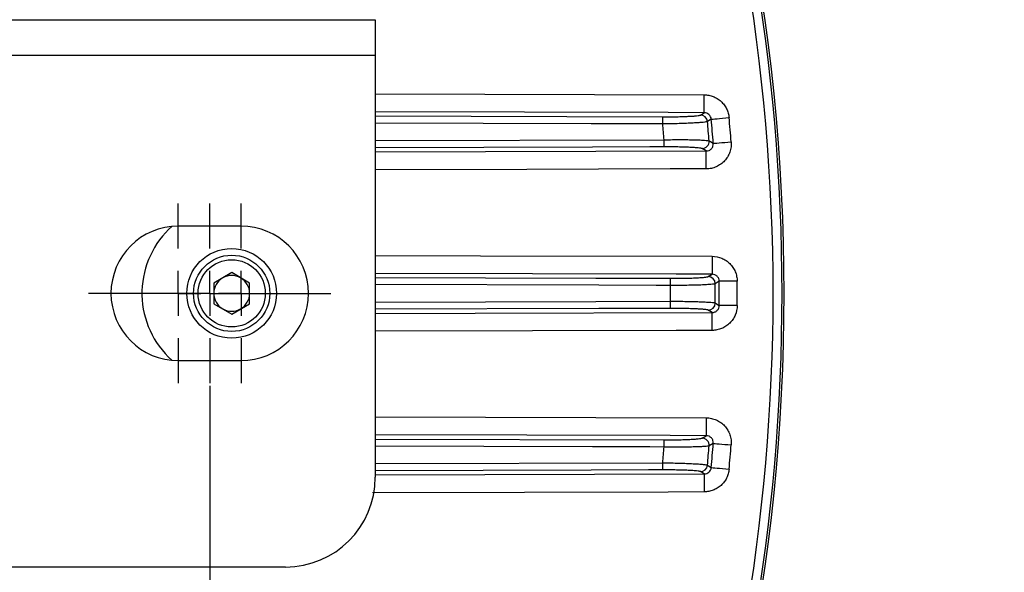
# Model space of a CAD drawing. Extents: x 25 to 435, y 25 to 312.
# Drawn here: x 226 to 248, y 136 to 148 of the extents above; entities that cross this region are included whole.
import ezdxf

# ---------------------------------------------------------------- set-up
doc = ezdxf.new("R2010")
doc.units = 0
doc.header["$LTSCALE"] = 5
doc.header["$PDSIZE"] = -1
doc.linetypes.add('CENTERX2', pattern=[20.32, 12.7, -2.54, 2.54, -2.54])
doc.linetypes.add('SLD-実線', pattern=[0])
doc.layers.get('0').update_dxf_attribs({"linetype": 'CONTINUOUS'})
doc.layers.get('Defpoints').update_dxf_attribs({"linetype": 'CONTINUOUS'})
for name, color, linetype in [('中心線', 7, 'SLD-実線'), ('寸法', 7, 'SLD-実線'), ('寸法 @ 1', 7, 'SLD-実線')]:
    doc.layers.add(name, color=color, linetype=linetype)
doc.styles.add('SLDTEXTSTYLE1', font='MS UI Gothic.ttf')
doc.dimstyles.new('承認図5', dxfattribs={"dimtxt": 2.5, "dimasz": 2, "dimexe": 0, "dimexo": 0.0625, "dimgap": 0.5, "dimtad": 1, "dimdec": 0, "dimlfac": 5, "dimrnd": 1e-09, "dimzin": 12, "dimdsep": 46, "dimtxsty": 'SLDTEXTSTYLE1', "dimblk1": 'OPEN30', "dimblk2": 'OPEN30', "dimsah": 1, "dimcen": 0.1, "dimclrd": 256, "dimclre": 256, "dimclrt": 256, "dimadec": 0, "dimazin": 0, "dimtfac": 1, "dimtdec": 0, "dimtmove": 0, "dimatfit": 3, "dimldrblk": 'OPEN30', "dimfxl": 1, "dimtolj": 1, "dimtzin": 12, "dimlwd": -1, "dimlwe": -1, "dimarcsym": 0})

# ---------------------------------------------------------------- blocks, each defined once
blk = doc.blocks.new('SW_CENTERMARKSYMBOL_5')
at = {"color": 0, "linetype": 'CENTERX2'}
for p, q in [((0, 5), (0, 10)), ((0, 0), (0, 2.5)), ((-5, 0), (-10, 0)), ((0, 0), (-2.5, 0)), ((0, 0), (0, -2.5)), ((0, 0), (2.5, 0)), ((5, 0), (10, 0)), ((0, -5), (0, -10))]:
    blk.add_line(p, q, dxfattribs=at)
blk = doc.blocks.new('_OPEN30')
at = {"color": 0, "linetype": 'ByBlock'}
for p, q in [((-1, 0.267949), (0, 0)), ((0, 0), (-1, -0.267949)), ((0, 0), (-1, 0))]:
    blk.add_line(p, q, dxfattribs=at)
blk = doc.blocks.new('*D79')
at = {"layer": 'Defpoints', "color": 0, "transparency": 16777216}
for p in [(210.993, 142.921), (208.535, 141.2)]:
    blk.add_point(p, dxfattribs=at)
at = {"layer": '寸法', "transparency": 16777216}
for p, q in [((248.044, 168.85), (212.632, 144.067)), ((208.535, 141.2), (210.993, 142.921)), ((206.897, 140.054), (205.258, 138.907))]:
    blk.add_line(p, q, dxfattribs=at)
at = {"layer": '寸法', "transparency": 16777216, "xscale": 2, "yscale": 2, "zscale": 2}
for p, rotation in [((210.993, 142.921), 214.9855842686538), ((208.535, 141.2), 34.98558426865379)]:
    blk.add_blockref('_OPEN30', p, dxfattribs=dict(at, rotation=rotation))
at = {"layer": '寸法', "transparency": 16777216, "insert": (243.035, 167.481), "char_height": 2.5, "attachment_point": 5, "rotation": 34.9856, "style": 'SLDTEXTSTYLE1'}
blk.add_mtext('\\A1;4-∅15', dxfattribs=at)
blk = doc.blocks.new('*D83')
at = {"layer": 'Defpoints', "color": 0, "transparency": 16777216}
for p in [(169.054, 140.061), (230.474, 140.061), (230.474, 82.985)]:
    blk.add_point(p, dxfattribs=at)
at = {"layer": '寸法', "transparency": 16777216}
for p, q in [((169.054, 139.998), (169.054, 82.985)), ((230.474, 139.998), (230.474, 82.985)), ((171.054, 82.985), (228.474, 82.985))]:
    blk.add_line(p, q, dxfattribs=at)
at = {"layer": '寸法', "transparency": 16777216, "xscale": 2, "yscale": 2, "zscale": 2, "rotation": 180}
blk.add_blockref('_OPEN30', (169.054, 82.985), dxfattribs=at)
at = {"layer": '寸法', "transparency": 16777216, "xscale": 2, "yscale": 2, "zscale": 2}
blk.add_blockref('_OPEN30', (230.474, 82.985), dxfattribs=at)
at = {"layer": '寸法', "transparency": 16777216, "insert": (199.764, 85.985), "char_height": 2.5, "attachment_point": 2, "style": 'SLDTEXTSTYLE1'}
blk.add_mtext('\\A1;307', dxfattribs=at)

msp = doc.modelspace()

# ---------------------------------------------------------------- linework, layer by layer
for p, q in [((165.364, 148.161), (234.164, 148.161)), ((234.164, 148.161), (234.164, 148.145)), ((234.164, 148.145), (234.164, 148.1)), ((234.164, 148.1), (234.164, 148.026)), ((234.164, 148.026), (234.164, 147.926)), ((234.164, 147.926), (234.164, 147.805)), ((234.164, 147.805), (234.164, 147.667)), ((234.164, 147.667), (234.164, 147.517)), ((234.164, 147.517), (234.164, 147.361)), ((234.164, 147.361), (165.364, 147.361)), ((234.164, 147.361), (234.164, 137.961)), ((234.164, 146.506), (241.494, 146.486)), ((241.494, 146.41), (241.494, 146.486)), ((241.494, 146.338), (241.494, 146.41)), ((241.493, 146.211), (241.494, 146.27)), ((241.493, 146.161), (241.493, 146.211)), ((241.493, 146.123), (241.493, 146.161)), ((241.494, 146.27), (241.494, 146.338)), ((237.493, 146.097), (234.164, 146.106)), ((234.164, 146.014), (240.573, 145.996)), ((240.693, 146.089), (237.493, 146.097)), ((240.573, 145.992), (240.573, 145.996)), ((240.573, 145.982), (240.573, 145.992)), ((240.573, 145.967), (240.573, 145.982)), ((240.573, 145.947), (240.573, 145.967)), ((240.573, 145.923), (240.573, 145.947)), ((241.493, 146.086), (240.693, 146.089)), ((241.41, 146.034), (241.493, 146.086)), ((241.493, 146.098), (241.493, 146.123)), ((241.493, 146.086), (241.493, 146.098)), ((241.653, 145.942), (241.568, 145.889)), ((241.653, 145.942), (241.666, 145.944)), ((241.666, 145.944), (241.693, 145.946)), ((241.693, 145.946), (241.731, 145.95)), ((241.731, 145.95), (241.781, 145.954)), ((241.781, 145.954), (241.839, 145.96)), ((241.839, 145.96), (241.905, 145.966)), ((241.905, 145.966), (241.976, 145.972)), ((241.976, 145.972), (242.05, 145.979)), ((238.973, 145.841), (234.164, 145.854)), ((240.253, 145.837), (238.973, 145.841)), ((240.573, 145.836), (240.253, 145.837)), ((240.573, 145.896), (240.573, 145.923)), ((240.573, 145.867), (240.573, 145.896)), ((240.573, 145.836), (240.573, 145.867)), ((234.164, 145.467), (240.604, 145.485)), ((239.004, 145.32), (234.164, 145.307)), ((240.284, 145.324), (239.004, 145.32)), ((240.604, 145.325), (240.284, 145.324)), ((240.604, 145.454), (240.604, 145.485)), ((240.604, 145.425), (240.604, 145.454)), ((240.604, 145.398), (240.604, 145.425)), ((240.604, 145.374), (240.604, 145.398)), ((240.604, 145.355), (240.604, 145.374)), ((240.604, 145.339), (240.604, 145.355)), ((240.604, 145.329), (240.604, 145.339)), ((240.604, 145.325), (240.604, 145.329)), ((241.539, 145.235), (241.447, 145.287)), ((241.605, 145.46), (241.634, 145.443)), ((241.634, 145.443), (241.699, 145.406)), ((241.699, 145.406), (241.712, 145.407)), ((241.712, 145.407), (241.739, 145.409)), ((241.739, 145.409), (241.777, 145.412)), ((241.777, 145.412), (241.827, 145.416)), ((241.827, 145.416), (241.886, 145.421)), ((241.886, 145.421), (241.952, 145.426)), ((241.952, 145.426), (242.023, 145.432)), ((242.023, 145.432), (242.096, 145.438)), ((234.164, 145.215), (241.539, 145.235)), ((241.539, 145.224), (241.539, 145.235)), ((241.539, 145.198), (241.539, 145.224)), ((241.539, 145.16), (241.539, 145.198)), ((241.539, 145.111), (241.539, 145.16)), ((241.539, 145.051), (241.539, 145.111)), ((241.54, 144.983), (241.539, 145.051)), ((241.54, 144.911), (241.54, 144.983)), ((241.54, 144.835), (241.54, 144.911)), ((237.54, 144.824), (234.164, 144.815)), ((240.74, 144.833), (237.54, 144.824)), ((241.54, 144.835), (240.74, 144.833)), ((231.174, 143.561), (229.774, 143.561)), ((234.164, 142.907), (236.513, 142.9)), ((236.513, 142.9), (241.672, 142.886)), ((241.672, 142.886), (241.672, 142.81)), ((241.672, 142.738), (241.671, 142.67)), ((241.671, 142.67), (241.671, 142.611)), ((241.672, 142.81), (241.672, 142.738)), ((230.964, 142.522), (230.564, 142.291)), ((231.364, 142.291), (230.964, 142.522)), ((237.671, 142.497), (234.164, 142.507)), ((240.871, 142.489), (237.671, 142.497)), ((241.671, 142.486), (240.871, 142.489)), ((241.584, 142.434), (241.671, 142.486)), ((241.671, 142.611), (241.671, 142.561)), ((241.671, 142.561), (241.671, 142.523)), ((241.671, 142.523), (241.671, 142.498)), ((241.671, 142.498), (241.671, 142.486)), ((230.564, 142.291), (230.564, 141.83)), ((231.364, 141.83), (231.364, 142.291)), ((234.164, 142.414), (239.081, 142.401)), ((239.146, 142.241), (234.164, 142.255)), ((239.081, 142.401), (240.747, 142.396)), ((240.426, 142.237), (239.146, 142.241)), ((240.746, 142.236), (240.426, 142.237)), ((240.746, 142.236), (240.747, 142.267)), ((240.747, 142.392), (240.747, 142.396)), ((240.747, 142.382), (240.747, 142.392)), ((240.747, 142.367), (240.747, 142.382)), ((240.747, 142.347), (240.747, 142.367)), ((240.747, 142.323), (240.747, 142.347)), ((240.747, 142.296), (240.747, 142.323)), ((240.747, 142.267), (240.747, 142.296)), ((241.832, 142.329), (241.742, 142.275)), ((241.845, 142.329), (241.832, 142.329)), ((241.871, 142.329), (241.845, 142.329)), ((241.91, 142.329), (241.871, 142.329)), ((241.96, 142.33), (241.91, 142.329)), ((242.019, 142.33), (241.96, 142.33)), ((242.085, 142.33), (242.019, 142.33)), ((242.156, 142.331), (242.085, 142.33)), ((242.23, 142.331), (242.156, 142.331)), ((230.564, 141.83), (230.964, 141.599)), ((230.964, 141.599), (231.364, 141.83)), ((234.164, 141.867), (239.081, 141.88)), ((239.081, 141.88), (240.746, 141.885)), ((240.747, 141.854), (240.746, 141.885)), ((240.747, 141.825), (240.747, 141.854)), ((240.747, 141.798), (240.747, 141.825)), ((240.747, 141.774), (240.747, 141.798)), ((240.747, 141.755), (240.747, 141.774)), ((241.742, 141.846), (241.77, 141.829)), ((241.77, 141.829), (241.832, 141.792)), ((241.845, 141.792), (241.832, 141.792)), ((241.871, 141.792), (241.845, 141.792)), ((241.91, 141.792), (241.871, 141.792)), ((241.96, 141.792), (241.91, 141.792)), ((242.019, 141.791), (241.96, 141.792)), ((242.085, 141.791), (242.019, 141.791)), ((242.156, 141.79), (242.085, 141.791)), ((242.23, 141.79), (242.156, 141.79)), ((239.147, 141.72), (234.164, 141.707)), ((234.164, 141.614), (236.389, 141.62)), ((236.389, 141.62), (241.671, 141.635)), ((240.427, 141.724), (239.147, 141.72)), ((240.747, 141.725), (240.427, 141.724)), ((240.747, 141.739), (240.747, 141.755)), ((240.747, 141.729), (240.747, 141.739)), ((240.747, 141.725), (240.747, 141.729)), ((241.671, 141.635), (241.584, 141.687)), ((241.671, 141.624), (241.671, 141.635)), ((241.671, 141.598), (241.671, 141.624)), ((241.671, 141.56), (241.671, 141.598)), ((241.671, 141.511), (241.671, 141.56)), ((241.671, 141.451), (241.671, 141.511)), ((241.672, 141.383), (241.671, 141.451)), ((241.672, 141.311), (241.672, 141.383)), ((237.672, 141.224), (234.164, 141.215)), ((240.872, 141.233), (237.672, 141.224)), ((241.672, 141.235), (240.872, 141.233)), ((241.672, 141.235), (241.672, 141.311)), ((229.55, 140.646), (229.634, 140.567)), ((229.774, 140.561), (231.174, 140.561)), ((234.164, 139.306), (241.54, 139.286)), ((241.54, 139.138), (241.539, 139.07)), ((241.54, 139.286), (241.54, 139.21)), ((241.54, 139.21), (241.54, 139.138)), ((241.539, 139.07), (241.539, 139.011)), ((241.539, 139.011), (241.539, 138.961)), ((241.539, 138.961), (241.539, 138.923)), ((241.539, 138.923), (241.539, 138.898)), ((237.539, 138.897), (234.164, 138.907)), ((234.164, 138.814), (240.604, 138.796)), ((240.739, 138.889), (237.539, 138.897)), ((240.604, 138.792), (240.604, 138.796)), ((240.604, 138.782), (240.604, 138.792)), ((240.604, 138.767), (240.604, 138.782)), ((240.604, 138.747), (240.604, 138.767)), ((240.604, 138.723), (240.604, 138.747)), ((240.604, 138.696), (240.604, 138.723)), ((240.604, 138.667), (240.604, 138.696)), ((241.539, 138.886), (240.739, 138.889)), ((241.447, 138.834), (241.539, 138.886)), ((241.539, 138.898), (241.539, 138.886)), ((241.699, 138.715), (241.605, 138.661)), ((241.699, 138.715), (241.712, 138.714)), ((241.712, 138.714), (241.739, 138.712)), ((241.739, 138.712), (241.777, 138.709)), ((241.777, 138.709), (241.827, 138.705)), ((241.827, 138.705), (241.886, 138.7)), ((241.886, 138.7), (241.952, 138.695)), ((241.952, 138.695), (242.023, 138.689)), ((239.004, 138.641), (234.164, 138.654)), ((240.284, 138.637), (239.004, 138.641)), ((240.604, 138.636), (240.284, 138.637)), ((240.604, 138.636), (240.604, 138.667)), ((242.023, 138.689), (242.096, 138.683)), ((234.164, 138.267), (240.573, 138.285)), ((240.573, 138.254), (240.573, 138.285)), ((240.573, 138.225), (240.573, 138.254)), ((238.973, 138.12), (234.164, 138.107)), ((234.164, 138.015), (241.493, 138.035)), ((240.253, 138.124), (238.973, 138.12)), ((240.573, 138.125), (240.253, 138.124)), ((240.573, 138.198), (240.573, 138.225)), ((240.573, 138.174), (240.573, 138.198)), ((240.573, 138.155), (240.573, 138.174)), ((240.573, 138.139), (240.573, 138.155)), ((240.573, 138.129), (240.573, 138.139)), ((240.573, 138.125), (240.573, 138.129)), ((241.493, 138.035), (241.41, 138.087)), ((241.493, 138.035), (241.493, 138.024)), ((241.568, 138.232), (241.595, 138.216)), ((241.595, 138.216), (241.653, 138.179)), ((241.653, 138.179), (241.666, 138.177)), ((241.666, 138.177), (241.693, 138.175)), ((241.693, 138.175), (241.731, 138.171)), ((241.731, 138.171), (241.781, 138.167)), ((241.781, 138.167), (241.839, 138.161)), ((241.839, 138.161), (241.905, 138.155)), ((241.905, 138.155), (241.976, 138.149)), ((241.976, 138.149), (242.05, 138.142)), ((241.493, 138.024), (241.493, 137.998)), ((241.493, 137.998), (241.493, 137.96)), ((241.493, 137.96), (241.493, 137.911)), ((241.493, 137.911), (241.494, 137.851)), ((241.494, 137.851), (241.494, 137.783)), ((237.494, 137.624), (234.106, 137.615)), ((240.694, 137.633), (237.494, 137.624)), ((241.494, 137.635), (240.694, 137.633)), ((241.494, 137.783), (241.494, 137.711)), ((241.494, 137.711), (241.494, 137.635)), ((232.164, 135.961), (167.364, 135.961))]:
    msp.add_line(p, q)
for centre, radius in [((199.764, 142.061), 43.505), ((199.764, 142.061), 43.505), ((230.964, 142.061), 1), ((230.964, 142.061), 0.85), ((230.964, 142.061), 0.75)]:
    msp.add_circle(centre, radius)
for centre, radius, start, end in [((199.764, 142.061), 43.268, 319.203, 40.797), ((199.764, 142.061), 43.468, 319.203, 40.797), ((241.408, 145.874), 0.16, 5.4239, 89.4977), ((199.764, 142.061), 42.068, 4.5614, 5.2945), ((199.764, 142.061), 42.467, 4.5614, 5.2945), ((199.764, 142.061), 40.982, 4.7926, 5.2865), ((199.764, 142.061), 41.979, 4.6444, 5.2325), ((241.445, 145.447), 0.16, 270.5626, 4.3688), ((229.774, 142.061), 1.5, 90, 270), ((230.964, 142.061), 2, 131.6936, 225), ((231.174, 142.061), 1.5, 270, 90), ((230.964, 142.061), 0.4, 60, 120), ((241.582, 142.274), 0.16, 0.5265, 89.4689), ((230.964, 142.061), 0.4, 120, 180), ((230.964, 142.061), 0.4, 0, 60), ((199.764, 142.061), 40.982, 359.754, 0.246), ((199.764, 142.061), 41.979, 359.707, 0.293), ((199.764, 142.061), 42.068, 359.6348, 0.3652), ((199.764, 142.061), 42.467, 359.6348, 0.3652), ((230.964, 142.061), 0.4, 180, 240), ((230.964, 142.061), 0.4, 300, 0), ((241.582, 141.847), 0.16, 270.5311, 359.4735), ((230.964, 142.061), 0.4, 240, 300), ((241.445, 138.674), 0.16, 355.6312, 89.4374), ((199.764, 142.061), 42.068, 354.7055, 355.4386), ((199.764, 142.061), 40.982, 354.7135, 355.2074), ((199.764, 142.061), 41.979, 354.7675, 355.3556), ((199.764, 142.061), 42.467, 354.7055, 355.4386), ((241.408, 138.247), 0.16, 270.5023, 354.5761), ((232.164, 137.961), 2, 270, 0)]:
    msp.add_arc(centre, radius, start, end)
for points, knots in [([(241.494, 146.486), (241.529, 146.486), (241.564, 146.482), (241.631, 146.47), (241.664, 146.46), (241.728, 146.435), (241.759, 146.42), (241.817, 146.384), (241.845, 146.363), (241.896, 146.317), (241.919, 146.291), (241.96, 146.236), (241.978, 146.207), (242.009, 146.146), (242.022, 146.113), (242.04, 146.047), (242.047, 146.014), (242.05, 145.979)], [0, 0, 0, 0, 0.125, 0.125, 0.25, 0.25, 0.375, 0.375, 0.5, 0.5, 0.625, 0.625, 0.75, 0.75, 0.875, 0.875, 1, 1, 1, 1]), ([(240.573, 145.996), (240.625, 145.996), (240.678, 145.996), (240.78, 145.997), (240.83, 145.998), (240.927, 145.999), (240.974, 146), (241.062, 146.003), (241.103, 146.005), (241.18, 146.008), (241.215, 146.01), (241.277, 146.014), (241.304, 146.016), (241.35, 146.021), (241.369, 146.024), (241.396, 146.029), (241.405, 146.031), (241.41, 146.034)], [0, 0, 0, 0, 0.125, 0.125, 0.25, 0.25, 0.375, 0.375, 0.5, 0.5, 0.625, 0.625, 0.75, 0.75, 0.875, 0.875, 1, 1, 1, 1]), ([(241.653, 145.942), (241.651, 145.962), (241.646, 145.981), (241.628, 146.017), (241.616, 146.033), (241.572, 146.073), (241.532, 146.087), (241.493, 146.086)], [0, 0, 0, 0, 0.25, 0.25, 0.5, 0.5, 1, 1, 1, 1]), ([(241.568, 145.889), (241.563, 145.886), (241.552, 145.883), (241.519, 145.878), (241.497, 145.875), (241.442, 145.869), (241.41, 145.867), (241.337, 145.861), (241.294, 145.859), (241.203, 145.854), (241.154, 145.852), (241.049, 145.848), (240.993, 145.846), (240.878, 145.842), (240.819, 145.841), (240.697, 145.838), (240.635, 145.837), (240.573, 145.836)], [0, 0, 0, 0, 0.125, 0.125, 0.25, 0.25, 0.375, 0.375, 0.5, 0.5, 0.625, 0.625, 0.75, 0.75, 0.875, 0.875, 1, 1, 1, 1]), ([(240.604, 145.485), (240.666, 145.486), (240.728, 145.486), (240.849, 145.487), (240.909, 145.487), (241.025, 145.487), (241.08, 145.487), (241.185, 145.486), (241.235, 145.485), (241.327, 145.482), (241.369, 145.481), (241.443, 145.478), (241.476, 145.476), (241.532, 145.472), (241.554, 145.47), (241.588, 145.465), (241.6, 145.462), (241.605, 145.46)], [0, 0, 0, 0, 0.125, 0.125, 0.25, 0.25, 0.375, 0.375, 0.5, 0.5, 0.625, 0.625, 0.75, 0.75, 0.875, 0.875, 1, 1, 1, 1]), ([(241.447, 145.287), (241.442, 145.29), (241.432, 145.292), (241.403, 145.298), (241.385, 145.3), (241.338, 145.305), (241.31, 145.307), (241.247, 145.311), (241.212, 145.313), (241.135, 145.317), (241.093, 145.318), (241.005, 145.321), (240.958, 145.322), (240.861, 145.324), (240.81, 145.324), (240.708, 145.325), (240.657, 145.325), (240.604, 145.325)], [0, 0, 0, 0, 0.125, 0.125, 0.25, 0.25, 0.375, 0.375, 0.5, 0.5, 0.625, 0.625, 0.75, 0.75, 0.875, 0.875, 1, 1, 1, 1]), ([(241.539, 145.235), (241.561, 145.234), (241.583, 145.239), (241.623, 145.255), (241.642, 145.268), (241.672, 145.3), (241.684, 145.32), (241.699, 145.361), (241.701, 145.384), (241.699, 145.406)], [0, 0, 0, 0, 0.25, 0.25, 0.5, 0.5, 0.75, 0.75, 1, 1, 1, 1]), ([(242.096, 145.438), (242.099, 145.399), (242.099, 145.361), (242.089, 145.285), (242.08, 145.247), (242.055, 145.174), (242.039, 145.14), (241.999, 145.073), (241.976, 145.043), (241.924, 144.987), (241.895, 144.961), (241.832, 144.916), (241.799, 144.898), (241.729, 144.867), (241.692, 144.855), (241.617, 144.839), (241.579, 144.835), (241.54, 144.835)], [0, 0, 0, 0, 0.125, 0.125, 0.25, 0.25, 0.375, 0.375, 0.5, 0.5, 0.625, 0.625, 0.75, 0.75, 0.875, 0.875, 1, 1, 1, 1]), ([(241.672, 142.886), (241.745, 142.886), (241.818, 142.871), (241.919, 142.829), (241.951, 142.812), (242.012, 142.772), (242.04, 142.749), (242.091, 142.698), (242.115, 142.669), (242.155, 142.609), (242.173, 142.577), (242.201, 142.51), (242.212, 142.475), (242.226, 142.404), (242.23, 142.368), (242.23, 142.331)], [0, 0, 0, 0, 0.25, 0.25, 0.375, 0.375, 0.5, 0.5, 0.625, 0.625, 0.75, 0.75, 0.875, 0.875, 1, 1, 1, 1]), ([(240.747, 142.396), (240.799, 142.396), (240.852, 142.396), (240.954, 142.397), (241.004, 142.398), (241.1, 142.399), (241.147, 142.4), (241.235, 142.403), (241.276, 142.405), (241.353, 142.408), (241.388, 142.41), (241.45, 142.414), (241.477, 142.416), (241.523, 142.421), (241.542, 142.424), (241.57, 142.429), (241.579, 142.431), (241.584, 142.434)], [0, 0, 0, 0, 0.125, 0.125, 0.25, 0.25, 0.375, 0.375, 0.5, 0.5, 0.625, 0.625, 0.75, 0.75, 0.875, 0.875, 1, 1, 1, 1]), ([(241.832, 142.329), (241.832, 142.35), (241.828, 142.371), (241.811, 142.409), (241.799, 142.427), (241.769, 142.456), (241.751, 142.468), (241.713, 142.483), (241.692, 142.487), (241.671, 142.486)], [0, 0, 0, 0, 0.25, 0.25, 0.5, 0.5, 0.75, 0.75, 1, 1, 1, 1]), ([(241.742, 142.275), (241.737, 142.272), (241.726, 142.27), (241.693, 142.265), (241.671, 142.262), (241.616, 142.257), (241.584, 142.255), (241.51, 142.251), (241.468, 142.249), (241.377, 142.245), (241.328, 142.244), (241.223, 142.241), (241.167, 142.24), (241.052, 142.238), (240.993, 142.237), (240.871, 142.237), (240.809, 142.236), (240.746, 142.236)], [0, 0, 0, 0, 0.125, 0.125, 0.25, 0.25, 0.375, 0.375, 0.5, 0.5, 0.625, 0.625, 0.75, 0.75, 0.875, 0.875, 1, 1, 1, 1]), ([(240.746, 141.885), (240.809, 141.885), (240.87, 141.885), (240.991, 141.884), (241.051, 141.883), (241.167, 141.881), (241.222, 141.88), (241.326, 141.877), (241.376, 141.876), (241.468, 141.872), (241.509, 141.87), (241.583, 141.866), (241.616, 141.864), (241.67, 141.859), (241.692, 141.857), (241.726, 141.851), (241.737, 141.849), (241.742, 141.846)], [0, 0, 0, 0, 0.125, 0.125, 0.25, 0.25, 0.375, 0.375, 0.5, 0.5, 0.625, 0.625, 0.75, 0.75, 0.875, 0.875, 1, 1, 1, 1]), ([(241.671, 141.635), (241.692, 141.634), (241.712, 141.638), (241.751, 141.653), (241.769, 141.665), (241.799, 141.694), (241.811, 141.712), (241.828, 141.75), (241.832, 141.771), (241.832, 141.792)], [0, 0, 0, 0, 0.25, 0.25, 0.5, 0.5, 0.75, 0.75, 1, 1, 1, 1]), ([(242.23, 141.79), (242.23, 141.716), (242.214, 141.644), (242.172, 141.544), (242.155, 141.511), (242.114, 141.451), (242.091, 141.423), (242.039, 141.372), (242.011, 141.349), (241.95, 141.308), (241.918, 141.291), (241.851, 141.264), (241.816, 141.253), (241.745, 141.239), (241.709, 141.235), (241.672, 141.235)], [0, 0, 0, 0, 0.25, 0.25, 0.375, 0.375, 0.5, 0.5, 0.625, 0.625, 0.75, 0.75, 0.875, 0.875, 1, 1, 1, 1]), ([(241.584, 141.687), (241.579, 141.69), (241.57, 141.692), (241.541, 141.698), (241.523, 141.7), (241.477, 141.705), (241.45, 141.707), (241.387, 141.711), (241.353, 141.713), (241.276, 141.717), (241.234, 141.718), (241.146, 141.721), (241.1, 141.722), (241.003, 141.724), (240.952, 141.724), (240.851, 141.725), (240.799, 141.725), (240.747, 141.725)], [0, 0, 0, 0, 0.125, 0.125, 0.25, 0.25, 0.375, 0.375, 0.5, 0.5, 0.625, 0.625, 0.75, 0.75, 0.875, 0.875, 1, 1, 1, 1]), ([(241.54, 139.286), (241.579, 139.286), (241.617, 139.282), (241.692, 139.266), (241.729, 139.254), (241.799, 139.223), (241.832, 139.204), (241.895, 139.16), (241.924, 139.134), (241.976, 139.078), (241.999, 139.047), (242.039, 138.981), (242.055, 138.946), (242.08, 138.874), (242.089, 138.836), (242.099, 138.76), (242.099, 138.722), (242.096, 138.683)], [0, 0, 0, 0, 0.125, 0.125, 0.25, 0.25, 0.375, 0.375, 0.5, 0.5, 0.625, 0.625, 0.75, 0.75, 0.875, 0.875, 1, 1, 1, 1]), ([(240.604, 138.796), (240.657, 138.796), (240.709, 138.796), (240.812, 138.797), (240.862, 138.798), (240.958, 138.799), (241.006, 138.8), (241.094, 138.803), (241.136, 138.805), (241.213, 138.808), (241.248, 138.81), (241.311, 138.814), (241.338, 138.816), (241.385, 138.821), (241.404, 138.824), (241.432, 138.829), (241.442, 138.831), (241.447, 138.834)], [0, 0, 0, 0, 0.125, 0.125, 0.25, 0.25, 0.375, 0.375, 0.5, 0.5, 0.625, 0.625, 0.75, 0.75, 0.875, 0.875, 1, 1, 1, 1]), ([(241.699, 138.715), (241.701, 138.737), (241.699, 138.759), (241.684, 138.801), (241.672, 138.821), (241.642, 138.853), (241.623, 138.866), (241.583, 138.882), (241.561, 138.887), (241.539, 138.886)], [0, 0, 0, 0, 0.25, 0.25, 0.5, 0.5, 0.75, 0.75, 1, 1, 1, 1]), ([(241.605, 138.661), (241.6, 138.659), (241.588, 138.656), (241.554, 138.652), (241.532, 138.649), (241.477, 138.645), (241.444, 138.643), (241.37, 138.64), (241.327, 138.639), (241.236, 138.636), (241.187, 138.636), (241.081, 138.634), (241.025, 138.634), (240.91, 138.634), (240.851, 138.634), (240.729, 138.635), (240.666, 138.636), (240.604, 138.636)], [0, 0, 0, 0, 0.125, 0.125, 0.25, 0.25, 0.375, 0.375, 0.5, 0.5, 0.625, 0.625, 0.75, 0.75, 0.875, 0.875, 1, 1, 1, 1]), ([(240.573, 138.285), (240.635, 138.284), (240.696, 138.283), (240.817, 138.28), (240.877, 138.279), (240.993, 138.275), (241.048, 138.274), (241.153, 138.269), (241.203, 138.267), (241.294, 138.262), (241.335, 138.26), (241.409, 138.255), (241.442, 138.252), (241.497, 138.246), (241.519, 138.244), (241.552, 138.238), (241.563, 138.235), (241.568, 138.232)], [0, 0, 0, 0, 0.125, 0.125, 0.25, 0.25, 0.375, 0.375, 0.5, 0.5, 0.625, 0.625, 0.75, 0.75, 0.875, 0.875, 1, 1, 1, 1]), ([(241.41, 138.087), (241.405, 138.09), (241.396, 138.092), (241.368, 138.098), (241.35, 138.1), (241.304, 138.105), (241.277, 138.107), (241.214, 138.111), (241.18, 138.113), (241.103, 138.117), (241.061, 138.118), (240.973, 138.121), (240.927, 138.122), (240.829, 138.124), (240.779, 138.124), (240.677, 138.125), (240.625, 138.125), (240.573, 138.125)], [0, 0, 0, 0, 0.125, 0.125, 0.25, 0.25, 0.375, 0.375, 0.5, 0.5, 0.625, 0.625, 0.75, 0.75, 0.875, 0.875, 1, 1, 1, 1]), ([(241.493, 138.035), (241.513, 138.034), (241.532, 138.038), (241.569, 138.051), (241.586, 138.062), (241.631, 138.101), (241.65, 138.139), (241.653, 138.179)], [0, 0, 0, 0, 0.25, 0.25, 0.5, 0.5, 1, 1, 1, 1]), ([(242.05, 138.142), (242.047, 138.107), (242.04, 138.073), (242.021, 138.007), (242.009, 137.975), (241.978, 137.914), (241.96, 137.884), (241.918, 137.829), (241.895, 137.804), (241.845, 137.758), (241.817, 137.737), (241.758, 137.701), (241.728, 137.686), (241.663, 137.661), (241.63, 137.651), (241.563, 137.639), (241.529, 137.635), (241.494, 137.635)], [0, 0, 0, 0, 0.125, 0.125, 0.25, 0.25, 0.375, 0.375, 0.5, 0.5, 0.625, 0.625, 0.75, 0.75, 0.875, 0.875, 1, 1, 1, 1])]:
    msp.add_open_spline(points, degree=3, knots=knots)

# ---------------------------------------------------------------- block references
at = {"layer": '中心線', "xscale": 0.2, "yscale": 0.2, "zscale": 0.2}
for p in [(229.774, 142.061), (230.474, 142.061), (231.174, 142.061)]:
    msp.add_blockref('SW_CENTERMARKSYMBOL_5', p, dxfattribs=at)

# ---------------------------------------------------------------- dimensions: what is measured, and where the dimension line sits
at = {"layer": '寸法 @ 1'}
dim = msp.add_diameter_dim_2p(p1=(208.535, 141.2), p2=(210.993, 142.921), text='4-<>', dimstyle='承認図5', override={"dimscale": 1, "dimtix": 0, "dimtofl": 1, "dimtmove": 0, "dimatfit": 3}, dxfattribs=at)
dim.commit()
dim.dimension.update_dxf_attribs({"geometry": '*D79', "text_midpoint": (244.039, 166.047), "dimtype": 163})
dim = msp.add_linear_dim(base=(230.474, 82.985), p1=(169.054, 140.061), p2=(230.474, 140.061), dimstyle='承認図5', override={"dimscale": 1, "dimtix": 0, "dimtofl": 1, "dimtmove": 0, "dimatfit": 3}, dxfattribs=at)
dim.commit()
dim.dimension.update_dxf_attribs({"geometry": '*D83', "text_midpoint": (199.764, 82.985), "dimtype": 160})

doc.saveas('drawing.dxf')
